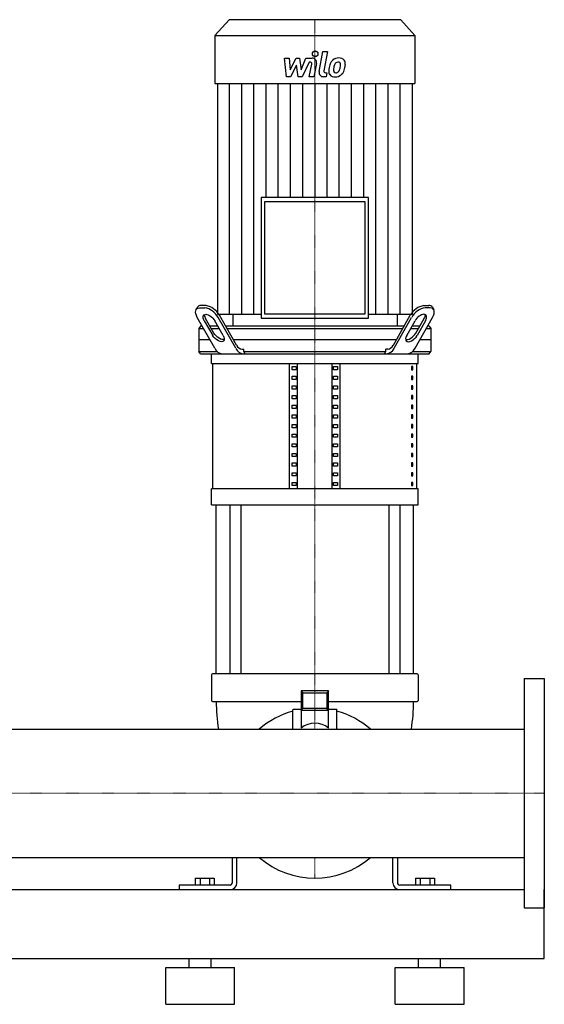
# Model space of a CAD drawing. Extents: x -100 to 1500, y 0 to 1905.
# Drawn here: x 928 to 1500, y 0 to 1073 of the extents above; entities that cross this region are included whole.
import ezdxf

# ---------------------------------------------------------------- set-up
doc = ezdxf.new("R2010")
doc.units = 0
doc.linetypes.add('DASHDOT', pattern=[1, 0.5, -0.25, 0, -0.25])
doc.layers.get('0').update_dxf_attribs({"color": 124})
doc.layers.add('CP_AXIS', color=143, linetype='DASHDOT', lineweight=18)
doc.layers.add('CP_DETAL', color=33, linetype='Continuous')

msp = doc.modelspace()

# ---------------------------------------------------------------- linework, layer by layer
at = {"extrusion": (0, 1, 0)}
for p, q in [((1156.4, 1073), (1141, 1055.6)), ((1343.6, 1073), (1156.4, 1073)), ((1343.6, 1073), (1359, 1055.6)), ((1141, 1055.6), (1359, 1055.6)), ((1141, 1055.6), (1141, 1003.6)), ((1359, 1055.6), (1359, 1003.6)), ((1141, 1003.6), (1359, 1003.6)), ((1143.7, 1003.6), (1143.7, 752.2)), ((1356.3, 752.2), (1356.3, 1003.6)), ((1191.6, 879.2), (1191.6, 747.8)), ((1308.4, 879.2), (1191.6, 879.2)), ((1195.5, 874.8), (1304.5, 874.8)), ((1195.5, 752.2), (1195.5, 874.8)), ((1304.5, 874.8), (1304.5, 752.2)), ((1308.4, 747.8), (1308.4, 879.2)), ((1121.9, 759.6), (1120.5, 757.1)), ((1124.3, 759), (1130, 759)), ((1131.4, 761.5), (1125.7, 761.5)), ((1143.7, 752.2), (1191.6, 752.2)), ((1160.5, 752.2), (1160.5, 739)), ((1304.5, 752.2), (1195.5, 752.2)), ((1308.4, 752.2), (1356.3, 752.2)), ((1339.5, 752.2), (1339.5, 739)), ((1368.6, 761.5), (1374.3, 761.5)), ((1375.7, 759), (1370, 759)), ((1378.1, 759.6), (1379.5, 757.1)), ((1140.9, 714.9), (1121.8, 748.4)), ((1129.5, 744.9), (1138.6, 729)), ((1140, 731.5), (1130.9, 747.4)), ((1149.9, 729), (1140.9, 744.9)), ((1163.7, 714.9), (1144.6, 748.4)), ((1164.5, 718.4), (1146, 750.9)), ((1191.6, 747.8), (1308.4, 747.8)), ((1335.5, 718.4), (1354, 750.9)), ((1336.3, 714.9), (1355.4, 748.4)), ((1350.1, 729), (1359.1, 744.9)), ((1359.1, 714.9), (1378.2, 748.4)), ((1360, 731.5), (1369.1, 747.4)), ((1370.5, 744.9), (1361.4, 729)), ((1125.5, 739), (1123.5, 736.5)), ((1123.5, 736.5), (1128.6, 736.5)), ((1123.5, 736.5), (1123.5, 711.5)), ((1127.2, 739), (1125.5, 739)), ((1144.2, 739), (1135.7, 739)), ((1137.1, 736.5), (1145.7, 736.5)), ((1347.2, 739), (1152.8, 739)), ((1154.2, 736.5), (1345.8, 736.5)), ((1354.3, 736.5), (1362.9, 736.5)), ((1364.3, 739), (1355.8, 739)), ((1371.4, 736.5), (1376.5, 736.5)), ((1374.5, 739), (1372.8, 739)), ((1374.5, 739), (1376.5, 736.5)), ((1376.5, 736.5), (1376.5, 711.5)), ((1135.7, 724), (1123.5, 724)), ((1338.7, 724), (1161.3, 724)), ((1376.5, 724), (1364.3, 724)), ((1123.5, 711.5), (1143.5, 711.5)), ((1125.5, 709), (1123.5, 711.5)), ((1137.5, 698.5), (1137.5, 709)), ((1170.6, 714), (1172.7, 714)), ((1172.7, 711.5), (1172.7, 714)), ((1172.7, 711.5), (1327.3, 711.5)), ((1329.4, 714), (1327.3, 714)), ((1327.3, 711.5), (1327.3, 714)), ((1356.5, 711.5), (1376.5, 711.5)), ((1362.5, 698.5), (1362.5, 709)), ((1374.5, 709), (1376.5, 711.5)), ((1137.5, 698.5), (1362.5, 698.5)), ((1138.8, 561.8), (1138.8, 698.5)), ((1222.5, 561.8), (1222.5, 698.5)), ((1231.2, 561.8), (1231.2, 698.5)), ((1268.8, 561.8), (1268.8, 698.5)), ((1277.5, 561.8), (1277.5, 698.5)), ((1361.2, 561.8), (1361.2, 698.5)), ((1225.4, 691.5), (1225.4, 695)), ((1225.4, 695), (1229.7, 695)), ((1229.7, 691.5), (1225.4, 691.5)), ((1229.7, 695), (1229.7, 691.5)), ((1270.3, 695), (1274.6, 695)), ((1270.3, 691.5), (1270.3, 695)), ((1274.6, 691.5), (1270.3, 691.5)), ((1274.6, 695), (1274.6, 691.5)), ((1356.8, 695), (1355.4, 695)), ((1355.4, 695), (1355.4, 691.5)), ((1355.4, 691.5), (1356.8, 691.5)), ((1356.8, 691.5), (1356.8, 695)), ((1225.4, 681), (1225.4, 684.5)), ((1225.4, 684.5), (1229.7, 684.5)), ((1229.7, 681), (1225.4, 681)), ((1229.7, 684.5), (1229.7, 681)), ((1270.3, 684.5), (1274.6, 684.5)), ((1270.3, 681), (1270.3, 684.5)), ((1274.6, 681), (1270.3, 681)), ((1274.6, 684.5), (1274.6, 681)), ((1356.8, 684.5), (1355.4, 684.5)), ((1355.4, 684.5), (1355.4, 681)), ((1355.4, 681), (1356.8, 681)), ((1356.8, 681), (1356.8, 684.5)), ((1225.4, 670.5), (1225.4, 674)), ((1225.4, 674), (1229.7, 674)), ((1229.7, 670.5), (1225.4, 670.5)), ((1229.7, 674), (1229.7, 670.5)), ((1270.3, 674), (1274.6, 674)), ((1270.3, 670.5), (1270.3, 674)), ((1274.6, 670.5), (1270.3, 670.5)), ((1274.6, 674), (1274.6, 670.5)), ((1356.8, 674), (1355.4, 674)), ((1355.4, 674), (1355.4, 670.5)), ((1355.4, 670.5), (1356.8, 670.5)), ((1356.8, 670.5), (1356.8, 674)), ((1225.4, 659.9), (1225.4, 663.4)), ((1225.4, 663.4), (1229.7, 663.4)), ((1229.7, 659.9), (1225.4, 659.9)), ((1229.7, 663.4), (1229.7, 659.9)), ((1270.3, 663.4), (1274.6, 663.4)), ((1270.3, 659.9), (1270.3, 663.4)), ((1274.6, 659.9), (1270.3, 659.9)), ((1274.6, 663.4), (1274.6, 659.9)), ((1356.8, 663.4), (1355.4, 663.4)), ((1355.4, 663.4), (1355.4, 659.9)), ((1355.4, 659.9), (1356.8, 659.9)), ((1356.8, 659.9), (1356.8, 663.4)), ((1225.4, 649.4), (1225.4, 652.9)), ((1225.4, 652.9), (1229.7, 652.9)), ((1229.7, 649.4), (1225.4, 649.4)), ((1229.7, 652.9), (1229.7, 649.4)), ((1270.3, 652.9), (1274.6, 652.9)), ((1270.3, 649.4), (1270.3, 652.9)), ((1274.6, 649.4), (1270.3, 649.4)), ((1274.6, 652.9), (1274.6, 649.4)), ((1356.8, 652.9), (1355.4, 652.9)), ((1355.4, 652.9), (1355.4, 649.4)), ((1355.4, 649.4), (1356.8, 649.4)), ((1356.8, 649.4), (1356.8, 652.9)), ((1225.4, 638.9), (1225.4, 642.4)), ((1225.4, 642.4), (1229.7, 642.4)), ((1229.7, 638.9), (1225.4, 638.9)), ((1229.7, 642.4), (1229.7, 638.9)), ((1270.3, 642.4), (1274.6, 642.4)), ((1270.3, 638.9), (1270.3, 642.4)), ((1274.6, 638.9), (1270.3, 638.9)), ((1274.6, 642.4), (1274.6, 638.9)), ((1356.8, 642.4), (1355.4, 642.4)), ((1355.4, 642.4), (1355.4, 638.9)), ((1355.4, 638.9), (1356.8, 638.9)), ((1356.8, 638.9), (1356.8, 642.4)), ((1225.4, 628.4), (1225.4, 631.9)), ((1225.4, 631.9), (1229.7, 631.9)), ((1229.7, 628.4), (1225.4, 628.4)), ((1229.7, 631.9), (1229.7, 628.4)), ((1270.3, 631.9), (1274.6, 631.9)), ((1270.3, 628.4), (1270.3, 631.9)), ((1274.6, 628.4), (1270.3, 628.4)), ((1274.6, 631.9), (1274.6, 628.4)), ((1356.8, 631.9), (1355.4, 631.9)), ((1355.4, 631.9), (1355.4, 628.4)), ((1355.4, 628.4), (1356.8, 628.4)), ((1356.8, 628.4), (1356.8, 631.9)), ((1225.4, 617.9), (1225.4, 621.4)), ((1225.4, 621.4), (1229.7, 621.4)), ((1229.7, 617.9), (1225.4, 617.9)), ((1229.7, 621.4), (1229.7, 617.9)), ((1270.3, 621.4), (1274.6, 621.4)), ((1270.3, 617.9), (1270.3, 621.4)), ((1274.6, 617.9), (1270.3, 617.9)), ((1274.6, 621.4), (1274.6, 617.9)), ((1356.8, 621.4), (1355.4, 621.4)), ((1355.4, 621.4), (1355.4, 617.9)), ((1355.4, 617.9), (1356.8, 617.9)), ((1356.8, 617.9), (1356.8, 621.4)), ((1225.4, 607.4), (1225.4, 610.9)), ((1225.4, 610.9), (1229.7, 610.9)), ((1229.7, 607.4), (1225.4, 607.4)), ((1229.7, 610.9), (1229.7, 607.4)), ((1270.3, 610.9), (1274.6, 610.9)), ((1270.3, 607.4), (1270.3, 610.9)), ((1274.6, 607.4), (1270.3, 607.4)), ((1274.6, 610.9), (1274.6, 607.4)), ((1356.8, 610.9), (1355.4, 610.9)), ((1355.4, 610.9), (1355.4, 607.4)), ((1355.4, 607.4), (1356.8, 607.4)), ((1356.8, 607.4), (1356.8, 610.9)), ((1225.4, 596.9), (1225.4, 600.4)), ((1225.4, 600.4), (1229.7, 600.4)), ((1229.7, 596.9), (1225.4, 596.9)), ((1229.7, 600.4), (1229.7, 596.9)), ((1270.3, 600.4), (1274.6, 600.4)), ((1270.3, 596.9), (1270.3, 600.4)), ((1274.6, 596.9), (1270.3, 596.9)), ((1274.6, 600.4), (1274.6, 596.9)), ((1356.8, 600.4), (1355.4, 600.4)), ((1355.4, 600.4), (1355.4, 596.9)), ((1355.4, 596.9), (1356.8, 596.9)), ((1356.8, 596.9), (1356.8, 600.4)), ((1225.4, 586.4), (1225.4, 589.9)), ((1225.4, 589.9), (1229.7, 589.9)), ((1229.7, 586.4), (1225.4, 586.4)), ((1229.7, 589.9), (1229.7, 586.4)), ((1270.3, 589.9), (1274.6, 589.9)), ((1270.3, 586.4), (1270.3, 589.9)), ((1274.6, 586.4), (1270.3, 586.4)), ((1274.6, 589.9), (1274.6, 586.4)), ((1356.8, 589.9), (1355.4, 589.9)), ((1355.4, 589.9), (1355.4, 586.4)), ((1355.4, 586.4), (1356.8, 586.4)), ((1356.8, 586.4), (1356.8, 589.9)), ((1225.4, 575.8), (1225.4, 579.3)), ((1225.4, 579.3), (1229.7, 579.3)), ((1229.7, 575.8), (1225.4, 575.8)), ((1225.4, 565.3), (1225.4, 568.8)), ((1225.4, 568.8), (1229.7, 568.8)), ((1229.7, 579.3), (1229.7, 575.8)), ((1229.7, 568.8), (1229.7, 565.3)), ((1270.3, 579.3), (1274.6, 579.3)), ((1270.3, 575.8), (1270.3, 579.3)), ((1274.6, 575.8), (1270.3, 575.8)), ((1270.3, 568.8), (1274.6, 568.8)), ((1270.3, 565.3), (1270.3, 568.8)), ((1274.6, 579.3), (1274.6, 575.8)), ((1274.6, 568.8), (1274.6, 565.3)), ((1356.8, 579.3), (1355.4, 579.3)), ((1355.4, 579.3), (1355.4, 575.8)), ((1355.4, 575.8), (1356.8, 575.8)), ((1356.8, 568.8), (1355.4, 568.8)), ((1355.4, 568.8), (1355.4, 565.3)), ((1356.8, 575.8), (1356.8, 579.3)), ((1356.8, 565.3), (1356.8, 568.8)), ((1362.5, 561.8), (1137.5, 561.8)), ((1137.5, 544.3), (1137.5, 561.8)), ((1229.7, 565.3), (1225.4, 565.3)), ((1274.6, 565.3), (1270.3, 565.3)), ((1355.4, 565.3), (1356.8, 565.3)), ((1362.5, 544.3), (1362.5, 561.8)), ((1137.5, 544.3), (1362.5, 544.3)), ((1142.5, 360), (1142.5, 544.3)), ((1157.4, 544.3), (1157.4, 360)), ((1169.4, 544.3), (1169.4, 360)), ((1330.6, 544.3), (1330.6, 360)), ((1342.6, 544.3), (1342.6, 360)), ((1357.5, 360), (1357.5, 544.3)), ((1137.5, 359), (1137.5, 331)), ((1142.7, 360), (1138.5, 360)), ((1146.4, 360), (1142.7, 360)), ((1353.6, 360), (1146.4, 360)), ((1357.3, 360), (1353.6, 360)), ((1361.5, 360), (1357.3, 360)), ((1362.5, 359), (1362.5, 331)), ((1478, 355), (1478, 105)), ((1478, 355), (1500, 355)), ((1500, 355), (1500, 105)), ((1235, 341.5), (1235, 320.3)), ((1235, 341.5), (1237, 339.5)), ((1265, 341.5), (1235, 341.5)), ((1237, 322.3), (1237, 339.5)), ((1237, 339.5), (1263, 339.5)), ((1265, 341.5), (1263, 339.5)), ((1263, 339.5), (1263, 322.3)), ((1265, 320.3), (1265, 341.5)), ((1138.5, 330), (1142.7, 330)), ((1142.7, 330), (1146.4, 330)), ((1146.4, 330), (1235, 330)), ((1235, 320.3), (1237, 322.3)), ((1263, 322.3), (1237, 322.3)), ((1265, 320.3), (1263, 322.3)), ((1265, 330), (1353.6, 330)), ((1353.6, 330), (1357.3, 330)), ((1357.3, 330), (1361.5, 330)), ((1226, 299.8), (1226, 321)), ((1226.5, 321.5), (1235, 321.5)), ((1235, 320.3), (1235, 301)), ((1265, 320.3), (1235, 320.3)), ((1265, 321.5), (1273.5, 321.5)), ((1265, 301), (1265, 320.3)), ((1274, 299.8), (1274, 321)), ((22, 299.8), (1478, 299.8)), ((22, 160.1), (1478, 160.1)), ((1160, 160.1), (1160, 132.5)), ((1165, 132.5), (1165, 160.1)), ((1335, 132.5), (1335, 160.1)), ((1340, 160.1), (1340, 132.5)), ((1157.5, 130), (1102, 130)), ((1102, 130), (1102, 125)), ((1119.6, 137.5), (1140.4, 137.5)), ((1119.6, 137.5), (1119.6, 130)), ((1124.8, 137.5), (1124.8, 130)), ((1135.2, 137.5), (1135.2, 130)), ((1140.4, 137.5), (1140.4, 130)), ((1398, 130), (1342.5, 130)), ((1359.6, 137.5), (1380.4, 137.5)), ((1359.6, 137.5), (1359.6, 130)), ((1364.8, 137.5), (1364.8, 130)), ((1375.2, 137.5), (1375.2, 130)), ((1380.4, 137.5), (1380.4, 130)), ((1398, 125), (1398, 130)), ((22, 125), (1478, 125)), ((1500, 50), (1500, 125)), ((1478, 105), (1500, 105)), ((-80, 50), (1500, 50)), ((1113, 40), (1113, 50)), ((1137, 40), (1137, 50)), ((1363, 40), (1363, 50)), ((1387, 40), (1387, 50)), ((1087.5, 40), (1162.5, 40)), ((1087.5, 0), (1087.5, 40)), ((1162.5, 0), (1162.5, 40)), ((1337.5, 40), (1412.5, 40)), ((1337.5, 0), (1337.5, 40)), ((1412.5, 0), (1412.5, 40)), ((1087.5, 0), (1162.5, 0)), ((1337.5, 0), (1412.5, 0))]:
    msp.add_line(p, q, dxfattribs=at)
for p, q in [((1339.5, 739), (1160.5, 739.2)), ((1125.5, 709), (1374.5, 709)), ((1174.1, 709), (1172.7, 711.5)), ((1325.9, 709), (1327.3, 711.5)), ((1144.9, 299.8), (1355.1, 299.8)), ((1189.4, 160.1), (1310.6, 160.1)), ((1102, 125), (1157.5, 125)), ((1342.5, 125), (1398, 125))]:
    msp.add_line(p, q)
for centre, radius, start, end in [((1138.5, 359), 1, 90, 180), ((1361.5, 359), 1, 0, 90), ((1138.5, 331), 1, 180, 270), ((1336.5, 330), 194, 180, 188.9407), ((1163.5, 330), 194, 351.0593, 0), ((1361.5, 331), 1, 270, 0), ((1250, 230), 92.5, 105.038, 130.9628), ((1226.5, 321), 0.5, 90, 180), ((1273.5, 321), 0.5, 0, 90), ((1250, 230), 92.5, 49.0372, 74.962), ((1250, 282.3), 24, 51.3178, 128.6822), ((1250, 230), 92.5, 229.0372, 310.9628), ((1157.5, 132.5), 2.5, 270, 0), ((1157.5, 132.5), 7.5, 270, 0), ((1342.5, 132.5), 7.5, 180, 270), ((1342.5, 132.5), 2.5, 180, 270)]:
    msp.add_arc(centre, radius, start, end)
at = {"extrusion": (0, 0, -1)}
for centre, major_axis, start_param, end_param in [((1130.4, 748.4), (-9.25, 9.46), -1.10252, 0.468276), ((1135.2, 744.9), (-6.17, 6.31), -1.10252, 2.039072), ((1145.7, 731.5), (-6.17, 6.31), 3.305573, 5.180665), ((1144.2, 729), (-6.17, 6.31), 2.039072, 5.180665)]:
    msp.add_ellipse(centre, major_axis=major_axis, ratio=0.517559, start_param=start_param, end_param=end_param, dxfattribs=at)
for centre, major_axis, ratio, start_param, end_param in [((1125.4, 755.9), (0, 5.63), 0.805732, -0.083796, 0.861952), ((1135.1, 751.7), (0, 6.77), 0.805732, 1.586657, 2.26971), ((1128.1, 734.3), (0, 24.8), 0.805732, -0.966525, -0.093281), ((1129, 735.5), (0, 26.1), 0.805732, -0.942811, -0.116995), ((1371, 735.5), (0, 26.1), 0.805732, 0.116995, 0.942811), ((1371.9, 734.3), (0, 24.8), 0.805732, 0.093281, 0.966525), ((1364.8, 744.9), (6.17, 6.31), 0.517559, -1.10252, 2.039072), ((1364.9, 751.7), (0, 6.77), 0.805732, 4.013475, 4.696528), ((1374.6, 755.9), (0, 5.63), 0.805732, -0.861952, 0.083796), ((1369.6, 748.4), (9.25, 9.46), 0.517559, -1.10252, 0.468276), ((1354.3, 731.5), (6.17, 6.31), 0.517559, 3.305573, 5.180665), ((1355.8, 729), (6.17, 6.31), 0.517559, 2.039072, 5.180665), ((1149.6, 721.9), (0, 12.9), 0.805732, 2.145017, 3.078363), ((1172.3, 721.5), (0, 12.6), 0.805732, 2.131933, 3.091447), ((1171, 723.4), (0, 9.42), 0.805732, 2.131933, 3.091447), ((1327.7, 721.5), (0, 12.6), 0.805732, 3.191738, 4.151252), ((1329, 723.4), (0, 9.42), 0.805732, 3.191738, 4.151252), ((1350.4, 721.9), (0, 12.9), 0.805732, 3.204822, 4.138168)]:
    msp.add_ellipse(centre, major_axis=major_axis, ratio=ratio, start_param=start_param, end_param=end_param)
at = {"layer": 'CP_AXIS'}
for p, q in [((1250, 739), (1250, 1073)), ((1250, 739), (1250, 709)), ((1250, 544.3), (1250, 709)), ((1250, 544.3), (1250, 360)), ((1250, 299.8), (1250, 360)), ((22, 230), (1478, 230)), ((1478, 230), (1500, 230)), ((1250, 160.1), (1250, 137.5))]:
    msp.add_line(p, q, dxfattribs=at)
at = {"layer": 'CP_DETAL'}
for p, q in [((1216.9, 1031.1), (1222.1, 1031.1)), ((1219, 1010.8), (1216.9, 1031.1)), ((1222.1, 1031.1), (1222.9, 1018.5)), ((1222.9, 1018.5), (1229.5, 1031.1)), ((1229.5, 1031.1), (1233.4, 1031.1)), ((1233.4, 1031.1), (1235.1, 1018.5)), ((1235.1, 1018.5), (1240.2, 1031.1)), ((1240.2, 1031.1), (1247, 1031.1)), ((1254.6, 1016.5), (1258.8, 1038.5)), ((1258.8, 1038.5), (1263.9, 1038.5)), ((1263.9, 1038.5), (1259.7, 1017.2)), ((1230.1, 1023.5), (1223.4, 1010.8)), ((1231.9, 1010.8), (1230.1, 1023.5)), ((1243.6, 1026.8), (1236.3, 1010.8)), ((1244.8, 1026.8), (1243.6, 1026.8)), ((1243.9, 1010.8), (1246.5, 1024.7)), ((1251.7, 1025.4), (1248.9, 1010.8)), ((1223.4, 1010.8), (1219, 1010.8)), ((1236.3, 1010.8), (1231.9, 1010.8)), ((1248.9, 1010.8), (1243.9, 1010.8)), ((1262.2, 1010.8), (1259.3, 1010.8)), ((1261.5, 1015.1), (1263.1, 1015.1)), ((1263.1, 1015.1), (1262.2, 1010.8)), ((1157, 752.2), (1157, 1003.6)), ((1170.3, 752.2), (1170.3, 1003.6)), ((1183.5, 752.2), (1183.5, 1003.6)), ((1196.8, 879.2), (1196.8, 1003.6)), ((1210.1, 879.2), (1210.1, 1003.6)), ((1223.4, 879.2), (1223.4, 1003.6)), ((1236.7, 879.2), (1236.7, 1003.6)), ((1250, 1003.6), (1250, 879.2)), ((1263.3, 879.2), (1263.3, 1003.6)), ((1276.6, 879.2), (1276.6, 1003.6)), ((1289.9, 879.2), (1289.9, 1003.6)), ((1303.2, 879.2), (1303.2, 1003.6)), ((1316.5, 752.2), (1316.5, 1003.6)), ((1329.7, 752.2), (1329.7, 1003.6)), ((1343, 752.2), (1343, 1003.6))]:
    msp.add_line(p, q, dxfattribs=at)
msp.add_circle((1250.3, 1035.8), 3, dxfattribs=at)
for centre, radius, start, end in [((1247, 1026.3), 4.8, 349.1463, 90.1097), ((1276, 1021.2), 10.1, 89.3287, 131.1984), ((1276.5, 1024.3), 6.97, 39.8625, 93.7877), ((1244.8, 1025), 1.8, 349.1282, 90.0361), ((1289.1, 1016.1), 24, 168.3333, 176.5259), ((1283.1, 1018.2), 17.7, 153.1115, 171.0742), ((1275.5, 1021.6), 9.44, 130.4936, 150.8647), ((1287.6, 1017.3), 17.4, 167.8511, 176.8316), ((1297.6, 1015.8), 27.5, 165.0104, 169.1866), ((1276.4, 1021.8), 5.44, 132.3225, 168.5446), ((1275.1, 1023), 3.72, 88.6944, 130.5967), ((1275.3, 1023.4), 3.39, 69.364, 91.2833), ((1275.7, 1024.5), 2.23, 38.8919, 68.6227), ((1262.6, 1023.6), 15.2, 336.5302, 350.0633), ((1275, 1024.1), 3.02, 358.4755, 35.933), ((1258.7, 1024.5), 19.3, 349.3761, 358.4794), ((1277, 1025.1), 6.13, 357.2175, 36.9176), ((1253.4, 1026.6), 29.8, 343.0634, 349.1605), ((1262.8, 1025.3), 20.4, 347.7846, 358.7587), ((1259.3, 1015.6), 4.8, 169.0042, 270), ((1261.5, 1016.9), 1.8, 169.0041, 270), ((1271.3, 1016.8), 6.29, 173.443, 216.7902), ((1271.6, 1017.4), 6.79, 219.1176, 274.2411), ((1273.4, 1017.9), 3.17, 173.0647, 215.6723), ((1272.7, 1017.7), 2.55, 220.254, 274.7357), ((1272.1, 1020.9), 10.3, 269.6738, 310.639), ((1272.3, 1024), 8.93, 274.1845, 282.2301), ((1273.1, 1018.9), 3.72, 287.2372, 310.2783), ((1272.5, 1019.5), 4.57, 311.1381, 334.8162), ((1272.3, 1020.6), 10, 311.0023, 344.0583)]:
    msp.add_arc(centre, radius, start, end, dxfattribs=at)

doc.saveas('drawing.dxf')
